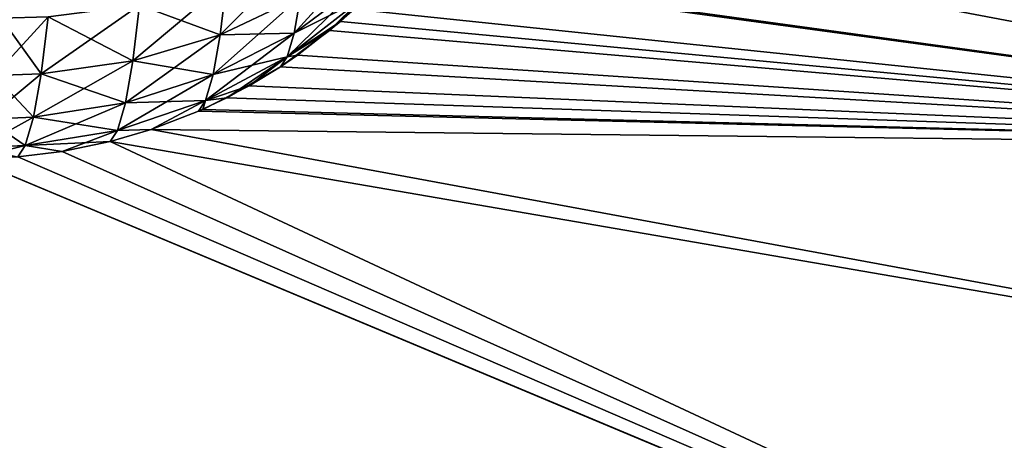
# Model space of a CAD drawing. Units: inches. Extents: x 0 to 216, y -57 to 0.
# Drawn here: x 122 to 127, y -33 to -31 of the extents above; entities that cross this region are included whole.
import ezdxf

# ---------------------------------------------------------------- set-up
doc = ezdxf.new("R2010")
doc.units = ezdxf.units.IN
doc.header["$MEASUREMENT"] = 0
doc.layers.add('solid_294515_3dstl', color=7, linetype='Continuous')

msp = doc.modelspace()

# ---------------------------------------------------------------- linework, layer by layer
at = {"layer": 'solid_294515_3dstl'}
for points in [[(124.392616, -29.097555, 52.409283), (124.34977, -29.312302, 52.399769), (130.785233, -31.675823, 52.789772)], [(130.785233, -30.107874, 52.939331), (124.392616, -29.097555, 52.409283), (130.785233, -31.675823, 52.789772)], [(130.785233, -31.675823, 52.789772), (124.34977, -29.312302, 52.399769), (124.270073, -29.593157, 52.382275)], [(130.785233, -31.675823, 4.360227), (124.265869, -29.60568, 4.76864), (124.29966, -29.499762, 4.761262)], [(130.785233, -31.675823, 4.360227), (124.29966, -29.499762, 4.761262), (130.785233, -30.107874, 4.21067)], [(130.785233, -31.675823, 52.789772), (124.270073, -29.593157, 52.382275), (124.164642, -29.866606, 52.35955)], [(124.206764, -29.766088, 4.781427), (124.265869, -29.60568, 4.76864), (130.785233, -31.675823, 4.360227)], [(130.785233, -31.675823, 4.360227), (124.07373, -30.056213, 4.809661), (124.206764, -29.766088, 4.781427)], [(124.164642, -29.866606, 52.35955), (124.05835, -30.085375, 52.33712), (130.785233, -31.675823, 52.789772)], [(123.887146, -30.369049, 4.847987), (124.058342, -30.085377, 4.812878), (130.785233, -31.675823, 4.360227)], [(130.785233, -31.675823, 52.789772), (124.05835, -30.085375, 52.33712), (123.962852, -30.251814, 52.317383)], [(130.785233, -31.675823, 4.360227), (124.058342, -30.085377, 4.812878), (124.07373, -30.056213, 4.809661)], [(130.785233, -31.675823, 52.789772), (123.962852, -30.251814, 52.317383), (123.638054, -30.689896, 52.253174)], [(130.785233, -31.675823, 4.360227), (123.629837, -30.699137, 4.898392), (123.887146, -30.369049, 4.847987)], [(122.714531, -30.757639, 6.813923), (123.159164, -30.57029, 6.608555), (122.679169, -31.050888, 6.419003)], [(122.679169, -31.050888, 6.419003), (123.159164, -30.57029, 6.608555), (123.126831, -30.838367, 6.247533)], [(123.126831, -30.838367, 6.247533), (123.523926, -30.564106, 6.042428), (123.090919, -31.041332, 5.846582)], [(123.090919, -31.041332, 5.846582), (123.523926, -30.564106, 6.042428), (123.492378, -30.742477, 5.690061)], [(123.638054, -30.689896, 52.253174), (123.424896, -30.908115, 52.213486), (130.785233, -31.675823, 52.789772)], [(130.785233, -31.675823, 4.360227), (123.424896, -30.908113, 4.936512), (123.629837, -30.699137, 4.898392)], [(122.230576, -30.885452, 6.970204), (122.714531, -30.757639, 6.813923), (122.193146, -31.195875, 6.552158)], [(122.193146, -31.195875, 6.552158), (122.714531, -30.757639, 6.813923), (122.679169, -31.050888, 6.419003)], [(122.230576, -30.885452, 50.179794), (122.679169, -31.050888, 50.730995), (122.714531, -30.757639, 50.336075)], [(122.679169, -31.050888, 50.730995), (123.126831, -30.838367, 50.902466), (122.714531, -30.757639, 50.336075)], [(123.090919, -31.041332, 5.846582), (123.492378, -30.742477, 5.690061), (123.052475, -31.173346, 5.417233)], [(123.052475, -31.173346, 5.417233), (123.492378, -30.742477, 5.690061), (123.45858, -30.858494, 5.312737)], [(123.090919, -31.041332, 51.303417), (123.45858, -30.858494, 51.837261), (123.492378, -30.742477, 51.459938)], [(123.090919, -31.041332, 51.303417), (123.492378, -30.742477, 51.459938), (123.126831, -30.838367, 50.902466)], [(122.679169, -31.050888, 6.419003), (123.126831, -30.838367, 6.247533), (122.639885, -31.272911, 5.980404)], [(122.639885, -31.272911, 5.980404), (123.126831, -30.838367, 6.247533), (123.090919, -31.041332, 5.846582)], [(122.679169, -31.050888, 50.730995), (123.090919, -31.041332, 51.303417), (123.126831, -30.838367, 50.902466)], [(123.052475, -31.173346, 51.732765), (123.34922, -30.976114, 52.199863), (123.45858, -30.858494, 51.837261)], [(123.052475, -31.173346, 51.732765), (123.45858, -30.858494, 51.837261), (123.090919, -31.041332, 51.303417)], [(123.052475, -31.173346, 5.417233), (123.45858, -30.858494, 5.312737), (123.288544, -31.027527, 4.96088)], [(123.288544, -31.027527, 4.96088), (123.45858, -30.858494, 5.312737), (123.424896, -30.908113, 4.936512)], [(123.34922, -30.976114, 52.199863), (123.424896, -30.908115, 52.213486), (123.45858, -30.858494, 51.837261)], [(121.720497, -30.950243, 7.073134), (122.230576, -30.885452, 6.970204), (121.682007, -31.269371, 6.643368)], [(121.682007, -31.269371, 6.643368), (122.230576, -30.885452, 6.970204), (122.193146, -31.195875, 6.552158)], [(121.720497, -30.950243, 50.076866), (122.193146, -31.195875, 50.597839), (122.230576, -30.885452, 50.179794)], [(122.193146, -31.195875, 50.597839), (122.679169, -31.050888, 50.730995), (122.230576, -30.885452, 50.179794)], [(123.288544, -31.027527, 4.96088), (123.424896, -30.908113, 4.936512), (130.785233, -31.675823, 4.360227)], [(130.785233, -31.675823, 52.789772), (123.424896, -30.908115, 52.213486), (123.34922, -30.976114, 52.199863)], [(121.459991, -30.958384, 7.103657), (121.720497, -30.950243, 7.073134), (121.421371, -31.278605, 6.672418)], [(121.421371, -31.278605, 6.672418), (121.720497, -30.950243, 7.073134), (121.682007, -31.269371, 6.643368)], [(121.421371, -31.278605, 50.477581), (121.682007, -31.269371, 50.50663), (121.459991, -30.958384, 50.046341)], [(121.459991, -30.958384, 50.046341), (121.682007, -31.269371, 50.50663), (121.720497, -30.950243, 50.076866)], [(121.682007, -31.269371, 50.50663), (122.193146, -31.195875, 50.597839), (121.720497, -30.950243, 50.076866)], [(123.109833, -31.164545, 52.158386), (123.34922, -30.976114, 52.199863), (123.052475, -31.173346, 51.732765)], [(130.785233, -31.675823, 52.789772), (123.34922, -30.976114, 52.199863), (123.109833, -31.164545, 52.158386)], [(130.785233, -31.675823, 4.360227), (123.01577, -31.228851, 5.007241), (123.288544, -31.027527, 4.96088)], [(123.288544, -31.027527, 4.96088), (123.01577, -31.228851, 5.007241), (123.052475, -31.173346, 5.417233)], [(122.193146, -31.195875, 6.552158), (122.679169, -31.050888, 6.419003), (122.151558, -31.430899, 6.087875)], [(122.151558, -31.430899, 6.087875), (122.679169, -31.050888, 6.419003), (122.639885, -31.272911, 5.980404)], [(122.193146, -31.195875, 50.597839), (122.639885, -31.272911, 51.169594), (122.679169, -31.050888, 50.730995)], [(122.639885, -31.272911, 5.980404), (123.090919, -31.041332, 5.846582), (122.597832, -31.41732, 5.51074)], [(122.597832, -31.41732, 5.51074), (123.090919, -31.041332, 5.846582), (123.052475, -31.173346, 5.417233)], [(122.639885, -31.272911, 51.169594), (123.052475, -31.173346, 51.732765), (123.090919, -31.041332, 51.303417)], [(122.639885, -31.272911, 51.169594), (123.090919, -31.041332, 51.303417), (122.679169, -31.050888, 50.730995)], [(121.682007, -31.269371, 6.643368), (122.193146, -31.195875, 6.552158), (121.639267, -31.510984, 6.166063)], [(121.639267, -31.510984, 6.166063), (122.193146, -31.195875, 6.552158), (122.151558, -31.430899, 6.087875)], [(121.682007, -31.269371, 50.50663), (122.151558, -31.430899, 51.062122), (122.193146, -31.195875, 50.597839)], [(122.151558, -31.430899, 51.062122), (122.639885, -31.272911, 51.169594), (122.193146, -31.195875, 50.597839)], [(122.597832, -31.41732, 51.639259), (122.716309, -31.402643, 52.095528), (123.052475, -31.173346, 51.732765)], [(122.597832, -31.41732, 51.639259), (123.052475, -31.173346, 51.732765), (122.639885, -31.272911, 51.169594)], [(122.597832, -31.41732, 5.51074), (123.052475, -31.173346, 5.417233), (122.840004, -31.33622, 5.035429)], [(122.716309, -31.402643, 52.095528), (123.01577, -31.228855, 52.142757), (123.052475, -31.173346, 51.732765)], [(122.840004, -31.33622, 5.035429), (123.052475, -31.173346, 5.417233), (123.01577, -31.228851, 5.007241)], [(123.01577, -31.228855, 52.142757), (130.785233, -31.675823, 52.789772), (123.109833, -31.164545, 52.158386)], [(123.052475, -31.173346, 51.732765), (123.01577, -31.228855, 52.142757), (123.109833, -31.164545, 52.158386)], [(123.01577, -31.228855, 52.142757), (122.716309, -31.402643, 52.095528), (130.785233, -31.675823, 52.789772)], [(130.785233, -31.675823, 4.360227), (122.840004, -31.33622, 5.035429), (123.01577, -31.228851, 5.007241)], [(121.421371, -31.278605, 6.672418), (121.682007, -31.269371, 6.643368), (121.378479, -31.521048, 6.193478)], [(121.378479, -31.521048, 6.193478), (121.682007, -31.269371, 6.643368), (121.639267, -31.510984, 6.166063)], [(121.378479, -31.521048, 50.95652), (121.639267, -31.510984, 50.983936), (121.421371, -31.278605, 50.477581)], [(121.421371, -31.278605, 50.477581), (121.639267, -31.510984, 50.983936), (121.682007, -31.269371, 50.50663)], [(121.639267, -31.510984, 50.983936), (122.151558, -31.430899, 51.062122), (121.682007, -31.269371, 50.50663)], [(122.151558, -31.430899, 6.087875), (122.639885, -31.272911, 5.980404), (122.107033, -31.583763, 5.590707)], [(122.107033, -31.583763, 5.590707), (122.639885, -31.272911, 5.980404), (122.597832, -31.41732, 5.51074)], [(122.151558, -31.430899, 51.062122), (122.597832, -31.41732, 51.639259), (122.639885, -31.272911, 51.169594)], [(122.582169, -31.466852, 5.074384), (122.840004, -31.33622, 5.035429), (130.785233, -31.675823, 4.360227)], [(122.840004, -31.33622, 5.035429), (122.582169, -31.466852, 5.074384), (122.597832, -31.41732, 5.51074)], [(122.107033, -31.583763, 51.559292), (122.295197, -31.579247, 52.035603), (122.597832, -31.41732, 51.639259)], [(122.107033, -31.583763, 51.559292), (122.597832, -31.41732, 51.639259), (122.151558, -31.430899, 51.062122)], [(122.107033, -31.583763, 5.590707), (122.597832, -31.41732, 5.51074), (122.295197, -31.579247, 5.114395)], [(122.295197, -31.579247, 52.035603), (122.559059, -31.477133, 52.072262), (122.597832, -31.41732, 51.639259)], [(122.295197, -31.579247, 5.114395), (122.597832, -31.41732, 5.51074), (122.582169, -31.466852, 5.074384)], [(122.716309, -31.402643, 52.095528), (122.559059, -31.477133, 52.072262), (130.785233, -31.675823, 52.789772)], [(122.559059, -31.477133, 52.072262), (122.716309, -31.402643, 52.095528), (122.597832, -31.41732, 51.639259)], [(121.639267, -31.510984, 6.166063), (122.151558, -31.430899, 6.087875), (121.593491, -31.668137, 5.654955)], [(121.593491, -31.668137, 5.654955), (122.151558, -31.430899, 6.087875), (122.107033, -31.583763, 5.590707)], [(121.639267, -31.510984, 50.983936), (122.107033, -31.583763, 51.559292), (122.151558, -31.430899, 51.062122)], [(130.785233, -31.675823, 4.360227), (122.295197, -31.579247, 5.114395), (122.582169, -31.466852, 5.074384)], [(130.785233, -31.675823, 52.789772), (122.559059, -31.477133, 52.072262), (122.295197, -31.579247, 52.035603)], [(121.378479, -31.521048, 6.193478), (121.639267, -31.510984, 6.166063), (121.332558, -31.678738, 5.680617)], [(121.332558, -31.678738, 5.680617), (121.639267, -31.510984, 6.166063), (121.593491, -31.668137, 5.654955)], [(121.332558, -31.678738, 51.469383), (121.593491, -31.668137, 51.495045), (121.378479, -31.521048, 50.95652)], [(121.378479, -31.521048, 50.95652), (121.593491, -31.668137, 51.495045), (121.639267, -31.510984, 50.983936)], [(121.593491, -31.668137, 51.495045), (122.107033, -31.583763, 51.559292), (121.639267, -31.510984, 50.983936)], [(121.593491, -31.668137, 51.495045), (121.799606, -31.701872, 51.974796), (122.107033, -31.583763, 51.559292)], [(121.593491, -31.668137, 5.654955), (122.107033, -31.583763, 5.590707), (122.067009, -31.64636, 5.143698)], [(121.799606, -31.701872, 51.974796), (122.067009, -31.64636, 52.006302), (122.107033, -31.583763, 51.559292)], [(130.785233, -33.149445, 4.594909), (122.067009, -31.64636, 5.143698), (122.295197, -31.579247, 5.114395)], [(130.785233, -33.149445, 52.555088), (122.295197, -31.579247, 52.035603), (122.067009, -31.64636, 52.006302)], [(122.067009, -31.64636, 52.006302), (122.295197, -31.579247, 52.035603), (122.107033, -31.583763, 51.559292)], [(122.067009, -31.64636, 5.143698), (122.107033, -31.583763, 5.590707), (122.295197, -31.579247, 5.114395)], [(130.785233, -33.149445, 4.594909), (122.295197, -31.579247, 5.114395), (130.785233, -31.675823, 4.360227)], [(130.785233, -31.675823, 52.789772), (122.295197, -31.579247, 52.035603), (130.785233, -33.149445, 52.555088)], [(121.332558, -31.678738, 5.680617), (121.593491, -31.668137, 5.654955), (121.291893, -31.742842, 5.226597)], [(121.291893, -31.742842, 5.226597), (121.593491, -31.668137, 5.654955), (121.552895, -31.732084, 5.201554)], [(121.332558, -31.678738, 51.469383), (121.552895, -31.732084, 51.948444), (121.593491, -31.668137, 51.495045)], [(121.552895, -31.732084, 51.948444), (121.799606, -31.701872, 51.974796), (121.593491, -31.668137, 51.495045)], [(121.798828, -31.701998, 5.175289), (121.552895, -31.732084, 5.201554), (121.593491, -31.668137, 5.654955)], [(121.798828, -31.701998, 5.175289), (121.593491, -31.668137, 5.654955), (122.067009, -31.64636, 5.143698)], [(130.785233, -35.723537, 5.232576), (121.798828, -31.701998, 5.175289), (122.067009, -31.64636, 5.143698)], [(130.785233, -35.723537, 51.917423), (122.067009, -31.64636, 52.006302), (121.799606, -31.701872, 51.974796)], [(130.785233, -35.723537, 5.232576), (122.067009, -31.64636, 5.143698), (130.785233, -33.149445, 4.594909)], [(130.785233, -33.149445, 52.555088), (122.067009, -31.64636, 52.006302), (130.785233, -35.723537, 51.917423)], [(130.785233, -35.723537, 5.232576), (43.930843, -33.445881, 12.669895), (53.468792, -31.736994, 11.374816)], [(130.785233, -35.723537, 51.917423), (53.468792, -31.736994, 45.775181), (43.930843, -33.445881, 44.480103)], [(130.785233, -35.723537, 5.232576), (53.468792, -31.736994, 11.374816), (121.291893, -31.742842, 5.226597)], [(121.291893, -31.742842, 51.923401), (53.468792, -31.736994, 45.775181), (130.785233, -35.723537, 51.917423)], [(121.291893, -31.742842, 5.226597), (121.552895, -31.732084, 5.201554), (130.785233, -35.723537, 5.232576)], [(130.785233, -35.723537, 51.917423), (121.552895, -31.732084, 51.948444), (121.291893, -31.742842, 51.923401)], [(130.785233, -35.723537, 51.917423), (121.799606, -31.701872, 51.974796), (121.552895, -31.732084, 51.948444)], [(121.552895, -31.732084, 5.201554), (121.798828, -31.701998, 5.175289), (130.785233, -35.723537, 5.232576)]]:
    msp.add_3dface(points, dxfattribs=at)

doc.saveas('drawing.dxf')
